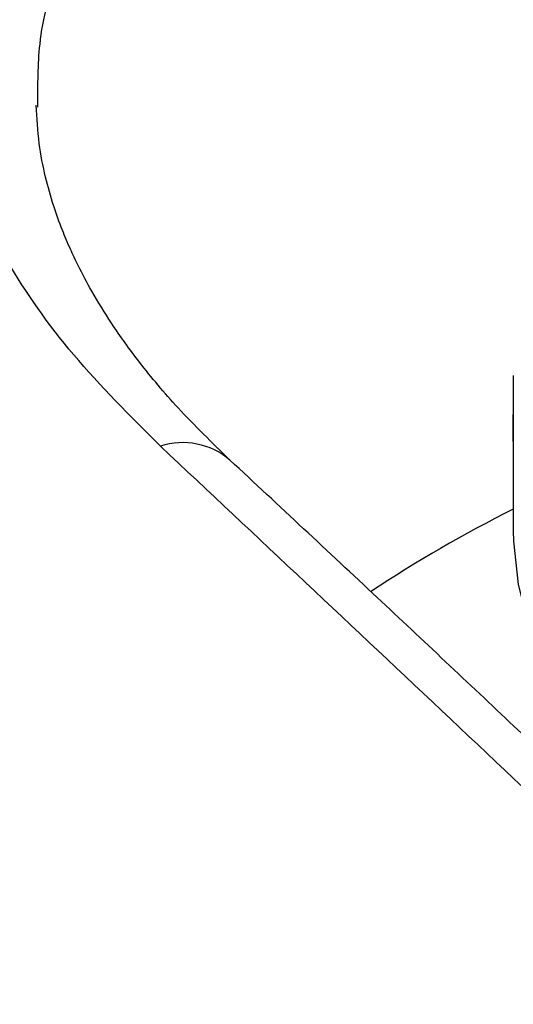
# Model space of a CAD drawing. Extents: x 22 to 39.8, y 23.1 to 34.3.
# Drawn here: x 29.2 to 29.3, y 31.4 to 31.6 of the extents above; entities that cross this region are included whole.
import ezdxf

# ---------------------------------------------------------------- set-up
doc = ezdxf.new("R2010")
doc.units = 0
doc.header["$LTSCALE"] = 0.2
doc.header["$MEASUREMENT"] = 0
doc.layers.get('0').update_dxf_attribs({"linetype": 'CONTINUOUS'})

# ---------------------------------------------------------------- blocks, each defined once
blk = doc.blocks.new('A$C02522142')
at = {"color": 7, "linetype": 'CONTINUOUS'}
for p, q in [((5.040354244053901, 8.527917030058596), (5.040343568871634, 8.527613187394273)), ((5.124956077506333, 8.479846649403719), (5.124956077506333, 8.47284060624645)), ((5.124956263876264, 8.472490291655298), (5.124956119904994, 8.472766083679666)), ((5.124960243409625, 8.468245475611589), (5.124956263876264, 8.472490291655298)), ((5.124956077506333, 8.461262058947483), (5.124956077506333, 8.452235323834621))]:
    blk.add_line(p, q, dxfattribs=at)
at = {"color": 7, "linetype": 'CONTINUOUS', "flags": 128}
blk.add_lwpolyline([(5.124956077506333, 8.452235323834621), (5.124988436532334, 8.450398926566201), (5.125831030723141, 8.44269590361916), (5.127810862556622, 8.435045144163858), (5.130917085155083, 8.427488564312007), (5.135132680499019, 8.42006756419483), (5.140434552663585, 8.412822801144678), (5.146793654353914, 8.405793966946298), (5.154175146046065, 8.39901957037798), (5.162538586861977, 8.39253672623402), (5.171838156132232, 8.386380951984421), (5.182022904433232, 8.380585973185795), (5.193037032723019, 8.375183538709628), (5.204820198046811, 8.370203246800195), (5.217307844137089, 8.365672382915001), (5.23043155509712, 8.361615770236355)], dxfattribs=at)
at = {"color": 7, "linetype": 'CONTINUOUS'}
for centre, radius, start, end in [((5.066203947896661, 8.45507103907999), 0.01286222965086525, 49.41287075082911, 108.0893401243467), ((5.234120287421597, 8.238262277029584), 0.2436474689509817, 116.6181064269262, 123.5198071619767)]:
    blk.add_arc(centre, radius, start, end, dxfattribs=at)
for points, knots in [([(5.937222230789438, 8.286328547209614), (5.899716649186708, 8.324281562673775), (5.824706380442997, 8.40018668846971), (5.712063590328611, 8.509409455789545), (5.599384295553101, 8.615183388990367), (5.486699510598747, 8.717140207314706), (5.374726886061232, 8.81473791198858), (5.263505852395888, 8.90801963712692), (5.153081931370544, 8.996942907079877), (5.042804168528683, 9.082382543718971), (4.969464454670536, 9.136135539832345), (4.932795106635233, 9.163011664904708)], [0, 0, 0, 0, 0.1120112125489711, 0.2240197537691715, 0.3360255525321921, 0.4480285377714829, 0.5600286384620429, 0.6700259234559198, 0.7800202902390193, 0.8900116715271821, 1, 1, 1, 1]), ([(5.948436318468652, 8.28345780837342), (5.938098808498424, 8.293991058548066), (5.918050307240179, 8.314419177117031), (5.888904115980708, 8.343785266454795), (5.861627138452782, 8.371057328572824), (5.836216255610765, 8.396261056209369), (5.81279317269766, 8.419324380557335), (5.79133399996779, 8.440311240759137), (5.771815068430762, 8.459282710838217), (5.75408918995501, 8.476413779145823), (5.737312234041894, 8.492544295227496), (5.721150269171986, 8.508005646490396), (5.704961676581803, 8.523414628435319), (5.688948247437231, 8.538581469287273), (5.672801681761946, 8.553797746027875), (5.656522071927732, 8.569061462567156), (5.630755742126851, 8.593095531033661), (5.595424755418165, 8.62573291543007), (5.550573438179228, 8.666571523986185), (5.505554728871154, 8.706964616621725), (5.465628561339663, 8.742257266241005), (5.430440219614773, 8.77297319621966), (5.399681934343072, 8.79954742574676), (5.367877568764087, 8.826731186401943), (5.339731179886897, 8.850519156486733), (5.316128378306601, 8.870283201850881), (5.297939636407115, 8.885411398533385), (5.281349474263287, 8.899124487893197), (5.266348631175696, 8.91145363421169), (5.243573888438711, 8.93007614544856), (5.223639452359514, 8.946218431453879), (5.20559777485979, 8.960703776762578), (5.197835453727819, 8.966919599848474), (5.188779488274029, 8.97414872249086), (5.178417599513793, 8.982390425515426), (5.16549534589339, 8.992626281450647), (5.149744182811148, 9.005036386878494), (5.130896245671835, 9.019786542312069), (5.109938135066329, 9.03606375710914), (5.086871739586066, 9.0538269771153), (5.061867776546286, 9.07290189257484), (5.034953144590432, 9.093226631347669), (5.006155330261315, 9.114728826633858), (4.975331580932725, 9.13748935089125), (4.954118499993456, 9.152894463259578), (4.943172032142627, 9.16084387748004)], [0, 0, 0, 0, 0.03086798940966898, 0.05986518284395892, 0.08699630032072514, 0.1122655318182802, 0.1356765833905959, 0.1568640381592512, 0.1762649497571205, 0.1938816926470809, 0.2097163303509962, 0.2262831555496592, 0.2420620545277704, 0.2579722612304997, 0.274013787142918, 0.2901866479566653, 0.3064908647180457, 0.3508025816371524, 0.3954726144733445, 0.4401422625888147, 0.4849554688103008, 0.5144597375819373, 0.5450220749211474, 0.5766424490247877, 0.6092798355003715, 0.6289526607568148, 0.6470376597253628, 0.6635355370789698, 0.6784468657753017, 0.6917963202680726, 0.7314976895566556, 0.7379473685906615, 0.7456599417065654, 0.7546734485083966, 0.7649878214652737, 0.7766030031171154, 0.7932672349926486, 0.812038485609121, 0.8329168466243952, 0.8559025539843392, 0.8809960306816854, 0.907693692395907, 0.9364260415245445, 0.96719428476258, 1, 1, 1, 1]), ([(5.062210230980995, 8.467297533949292), (5.056828546865979, 8.472670781327231), (5.046099051111938, 8.483383456708154), (5.034389930864791, 8.500225491070317), (5.026107839989997, 8.51735186606519), (5.021670757695624, 8.534611707401062), (5.021043985976824, 8.55176316641839), (5.024256505527738, 8.568590423386802), (5.03127218595553, 8.584871842755241), (5.041989392197742, 8.60039808348359), (5.056270707227718, 8.614967680661799), (5.07394070299263, 8.628389472862573), (5.09476247225075, 8.640493459734664), (5.118471976132035, 8.651125716550517), (5.144773289285283, 8.660147104759709), (5.173325884247788, 8.66744901958284), (5.203771374714769, 8.672941900174152), (5.235731537297944, 8.676553754527923), (5.268799893950607, 8.678248715169424), (5.302571364739613, 8.678009175431718), (5.33662349631166, 8.675836883461095), (5.3705298645787, 8.67176886599102), (5.403876966150911, 8.665859430461715), (5.436242411365164, 8.65818054257496), (5.467223682274422, 8.648838308164422), (5.496434157108375, 8.637948928868596), (5.523517767849647, 8.625652545874381), (5.548053498238708, 8.612093445962095), (5.570081562797206, 8.597476185099218), (5.582140554167133, 8.586972600305394), (5.588191269048885, 8.581702325630353)], [0, 0, 0, 0, 0.03577949783859654, 0.0713337984793845, 0.1071161063743195, 0.1428926643976936, 0.1784461629363503, 0.2142290536763389, 0.2500052131269843, 0.2855601649204006, 0.3213470539234309, 0.3571201216289354, 0.3926764750126985, 0.4284635193436298, 0.4642368750020632, 0.4997933814358054, 0.5355819051481947, 0.5713533157596916, 0.6069083308762522, 0.6426902154761126, 0.6784670007366556, 0.7140194092663738, 0.7497930407817294, 0.7855764034855615, 0.8211265100420756, 0.8568907682153012, 0.8926822548776534, 0.9282318052637384, 0.963989618152577, 1, 1, 1, 1]), ([(5.182136822999084, 8.641829008769342), (5.174098175454866, 8.639968314919393), (5.158331124808797, 8.636318739041378), (5.136511399202611, 8.629212920132538), (5.116571499177972, 8.621095715240322), (5.098457760853428, 8.611766043560003), (5.082608363303422, 8.601494860462985), (5.069023361230386, 8.590270992063076), (5.057943365304183, 8.57830103496228), (5.049389834080792, 8.565655058221758), (5.043554413061884, 8.55246524767535), (5.040333415300353, 8.53984722400687), (5.040347886861554, 8.531558272319096), (5.040354244053901, 8.527917030058596)], [0, 0, 0, 0, 0.09445918474493699, 0.1852728013842026, 0.2793696847355833, 0.3711951763990521, 0.4647859021460766, 0.557075962870845, 0.650003400189637, 0.7423777984811911, 0.8347275950374399, 0.9273977110599264, 1, 1, 1, 1]), ([(5.074576654766453, 8.464834649096012), (5.071404510665303, 8.467917399987364), (5.065502395518472, 8.47365318945642), (5.05870172138053, 8.481793253577024), (5.053702715156092, 8.48872964488114), (5.050168913778862, 8.494477167788624), (5.047827572565751, 8.498869666897527), (5.046083111866004, 8.502559197100759), (5.044602529567463, 8.50607568928826), (5.043071910379787, 8.51033610014158), (5.041636371782651, 8.515464164994675), (5.040470666063463, 8.52143786539569), (5.040241508896003, 8.525665578864341), (5.040118628324919, 8.52793259870564)], [0, 0, 0, 0, 0.1456677472945702, 0.2710305050135345, 0.37705237119564, 0.4642136015420617, 0.5326862741335293, 0.5765588316978835, 0.6291034722259972, 0.6981473367863599, 0.7830787375012704, 0.8836806681121452, 1, 1, 1, 1]), ([(5.124956121481645, 8.472840606246699), (5.124956110119165, 8.472869842163945), (5.124956076439204, 8.472956501504079), (5.124956542281787, 8.47294845591771), (5.124957955630066, 8.472819850347655), (5.124960333191403, 8.472554452999304), (5.124963280355153, 8.472190423395872), (5.124966075095735, 8.471768120745587), (5.124967927017657, 8.471361233421497), (5.12496814321878, 8.471130259621994), (5.124968238208417, 8.471028779503477)], [0, 0, 0, 0, 0.06981075945878137, 0.2069288368324735, 0.3440461159560004, 0.4811647632141336, 0.6182879654038185, 0.7554150487437322, 0.892539717082183, 1, 1, 1, 1]), ([(5.124968019749268, 8.470842589910497), (5.124966808819678, 8.470336855124309), (5.124964647017961, 8.469433996411937), (5.124962962537872, 8.468531136674763), (5.124962221616471, 8.468134012297789)], [0, 0, 0, 0, 0.560148314746628, 1, 1, 1, 1]), ([(5.124968238208417, 8.471028779503477), (5.124968226535842, 8.470992517470592), (5.124968205648337, 8.470927628259311), (5.124968076656579, 8.470868621796349), (5.124968019749268, 8.470842589910497)], [0, 0, 0, 0, 0.5588299221526006, 0.9999999999999999, 0.9999999999999999, 0.9999999999999999, 0.9999999999999999]), ([(5.124958954325905, 8.46833224454052), (5.124958842039582, 8.468338287294124), (5.124958576985819, 8.468352551317302), (5.124958172658921, 8.468332577692799), (5.124957548451832, 8.46820835884612), (5.124956700669713, 8.467422740811948), (5.124956804910539, 8.465926201614202), (5.124956951908736, 8.464572617779758), (5.124957019253245, 8.463952498109215)], [0, 0, 0, 0, 0.01221718815226511, 0.02883888149511295, 0.05996545393732795, 0.1594121833436558, 0.6149000699825675, 1, 1, 1, 1]), ([(5.124962221616471, 8.468134012297789), (5.124961528820343, 8.468171340343659), (5.124960292281493, 8.468237965395339), (5.124959365696384, 8.468303449328545), (5.124958958249501, 8.468332244550815)], [0, 0, 0, 0, 0.5602704225412142, 1, 1, 1, 1]), ([(5.371707499366686, 8.16554258639259), (5.337334552854443, 8.200309259290599), (5.268601809334356, 8.269829304960616), (5.165414008850924, 8.370434500304874), (5.096607099516675, 8.43501397705824), (5.062210230980995, 8.467297533949292)], [0, 0, 0, 0, 0.3334609115014146, 0.6667942562337545, 1, 1, 1, 1]), ([(5.384206378756929, 8.162949174289402), (5.376506478720195, 8.170792607630865), (5.361745951934481, 8.185828284376832), (5.340557590538943, 8.207234483233961), (5.321283534322347, 8.226600719040611), (5.303924031477273, 8.24394742877697), (5.28939220014621, 8.25839874955998), (5.277444361936013, 8.27023412479219), (5.267836565732004, 8.279722634972067), (5.259404598912973, 8.288027520341316), (5.251652801876133, 8.295644582765291), (5.242925506827177, 8.304201133978417), (5.23219318724302, 8.314693596602275), (5.218914584647763, 8.327627307751094), (5.203708418110516, 8.342374782304681), (5.186574117403367, 8.358910764939374), (5.167641616996285, 8.37708121893187), (5.146933004900831, 8.396836290806625), (5.124470284753365, 8.418119502781657), (5.100144888311469, 8.441013360326089), (5.08330629523757, 8.456701459677184), (5.074576654960225, 8.464834648915122)], [0, 0, 0, 0, 0.07469216623834347, 0.1431831212334916, 0.2054751698793491, 0.2615700466472243, 0.311469018327438, 0.3463293309866747, 0.3773654782063378, 0.4045776731371911, 0.4280371832940608, 0.452477554795085, 0.4891365907002972, 0.5320152284935374, 0.5811137624944829, 0.6364327315740226, 0.6979730009773223, 0.7644712285670092, 0.8369734927635374, 0.9154820858488059, 1, 1, 1, 1]), ([(5.124957019257195, 8.463952497567057), (5.124956543299142, 8.463193992600686), (5.124955980553743, 8.462297179992625), (5.124956128688282, 8.461400366678312), (5.12495615153378, 8.461262058927709)], [0, 0, 0, 0, 0.8457786605039663, 0.9999999999999999, 0.9999999999999999, 0.9999999999999999, 0.9999999999999999])]:
    blk.add_open_spline(points, degree=3, knots=knots, dxfattribs=at)

msp = doc.modelspace()

# ---------------------------------------------------------------- block references
msp.add_blockref('A$C02522142', (24.20599673414785, 23.05260721097618))

doc.saveas('drawing.dxf')
